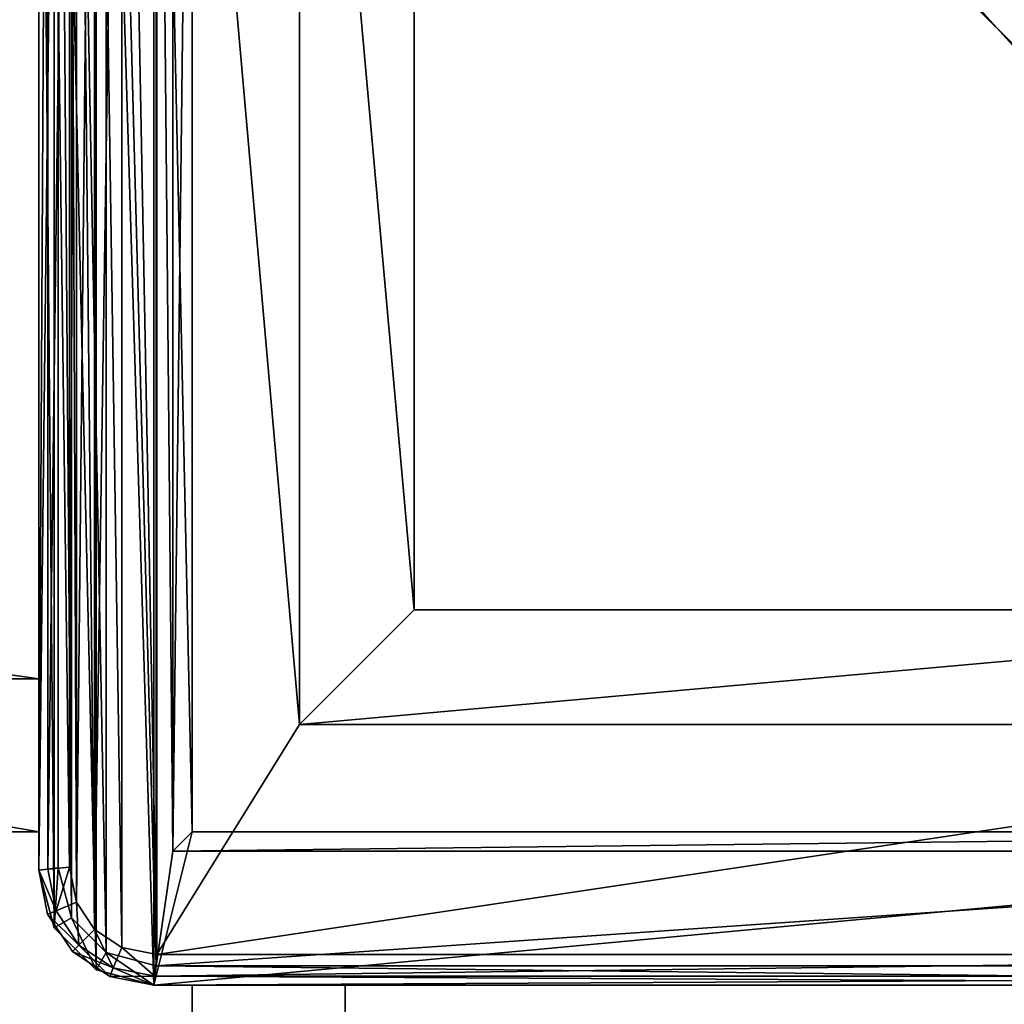
# Model space of a CAD drawing. Extents: x -750 to 750, y -375 to 375.
# Drawn here: x 705 to 718, y 330 to 343 of the extents above; entities that cross this region are included whole.
import ezdxf

# ---------------------------------------------------------------- set-up
doc = ezdxf.new("R2010")
doc.units = 0
doc.layers.get('0').update_dxf_attribs({"linetype": 'CONTINUOUS'})

# ---------------------------------------------------------------- blocks, each defined once
blk = doc.blocks.new('GROUP_3')
for p, q in [((21, 145, 681), (21, 25, 681)), ((21, 145, 698), (21, 25, 698)), ((23, 25, 700), (23, 145, 700)), ((23, 25, 679), (23, 145, 679)), ((1.5, 25, 702), (23.5, 25, 702)), ((23.5, 25, 0.25), (1.5, 25, 0.25)), ((23, 25, 700), (2, 25, 700)), ((2, 25, 679), (23, 25, 679)), ((21, 25, 681), (4, 25, 681)), ((4, 25, 698), (21, 25, 698)), ((21, 25, 698), (21, 25, 681)), ((23, 25, 679), (23, 25, 700)), ((23.467, 24.75), (23.5, 25, 0.25)), ((23.5, 25, 702), (23.5, 25, 0.25)), ((24.25, 24.799, 702), (23.5, 25, 702)), ((23.5, 25, 0.25), (24.25, 24.799, 0.25)), ((1.533, 24.75), (23.467, 24.75)), ((23.467, 24.75), (24.121, 24.575)), ((24.121, 24.575), (24.25, 24.799, 0.25)), ((24.799, 24.25, 702), (24.25, 24.799, 702)), ((24.25, 24.799, 702), (24.25, 24.799, 0.25)), ((24.25, 24.799, 0.25), (24.799, 24.25, 0.25)), ((24.121, 24.575), (24.575, 24.121)), ((24.575, 24.121), (24.799, 24.25, 0.25)), ((25, 23.5, 702), (24.799, 24.25, 702)), ((24.799, 24.25, 702), (24.799, 24.25, 0.25)), ((25, 23.5, 0.25), (24.799, 24.25, 0.25)), ((24.575, 24.121), (24.75, 23.467)), ((24.75, 23.467), (25, 23.5, 0.25)), ((24.75, 23.467), (24.75, 1.533)), ((25, 23.5, 702), (25, 1.5, 702)), ((25, 23.5, 0.25), (25, 23.5, 702)), ((25, 1.5, 0.25), (25, 23.5, 0.25)), ((1.75, 23.25), (23.25, 23.25)), ((23.25, 23.25), (23, 23, 0.25)), ((23.25, 23.25), (23.25, 1.75)), ((2, 23, 702), (23, 23, 702)), ((23, 23, 0.25), (2, 23, 0.25)), ((23, 23, 702), (23, 2, 702)), ((23, 23, 0.25), (23, 23, 702)), ((23, 23, 0.25), (23, 2, 0.25)), ((145, 23, 679), (25, 23, 679)), ((25, 23, 700), (25, 23, 679)), ((145, 23, 700), (25, 23, 700)), ((25, 2, 700), (25, 23, 700)), ((25, 23, 679), (25, 2, 679)), ((145, 21, 698), (25, 21, 698)), ((25, 21, 681), (25, 21, 698)), ((145, 21, 681), (25, 21, 681)), ((25, 21, 698), (25, 4, 698)), ((25, 4, 681), (25, 21, 681))]:
    blk.add_line(p, q)
mesh = blk.add_polyface()
corners = [(2, 25, 700), (23, 145, 700), (2, 145, 700), (23, 25, 700)]
mesh.append_faces([[corners[k] for k in face] for face in [(0, 1, 2), (1, 0, 3)]], dxfattribs={"vtx0": -1})
mesh = blk.add_polyface()
corners = [(23, 145, 679), (2, 25, 679), (2, 145, 679), (23, 25, 679)]
mesh.append_faces([[corners[k] for k in face] for face in [(0, 1, 2), (1, 0, 3)]], dxfattribs={"vtx0": -1})
mesh = blk.add_polyface()
corners = [(4, 25, 681), (21, 145, 681), (4, 145, 681), (21, 25, 681)]
mesh.append_faces([[corners[k] for k in face] for face in [(0, 1, 2), (1, 0, 3)]], dxfattribs={"vtx0": -1})
mesh = blk.add_polyface()
corners = [(21, 145, 698), (4, 25, 698), (4, 145, 698), (21, 25, 698)]
mesh.append_faces([[corners[k] for k in face] for face in [(0, 1, 2), (1, 0, 3)]], dxfattribs={"vtx0": -1})
mesh = blk.add_polyface()
corners = [(21, 145, 698), (21, 25, 681), (21, 25, 698), (21, 145, 681)]
mesh.append_faces([[corners[k] for k in face] for face in [(0, 1, 2), (1, 0, 3)]], dxfattribs={"vtx0": -1})
mesh = blk.add_polyface()
corners = [(23, 145, 679), (23, 25, 700), (23, 25, 679), (23, 145, 700)]
mesh.append_faces([[corners[k] for k in face] for face in [(0, 1, 2), (1, 0, 3)]], dxfattribs={"vtx0": -1})
mesh = blk.add_polyface()
corners = [(0.201, 0.75, 702), (0, 23.5, 702), (0, 1.5, 702), (0.201, 24.25, 702), (0.75, 0.201, 702), (0.75, 24.799, 702), (1.5, 0, 702), (1.5, 25, 702), (2, 2, 702), (23.5, 0, 702), (23, 2, 702), (23, 23, 702), (2, 23, 702), (23.5, 25, 702), (24.25, 0.201, 702), (24.25, 24.799, 702), (24.799, 0.75, 702), (24.799, 24.25, 702), (25, 1.5, 702), (25, 23.5, 702)]
mesh.append_faces([[corners[k] for k in face] for face in [(0, 1, 2), (17, 18, 19)]], dxfattribs={"vtx0": -1})
mesh.append_faces([[corners[k] for k in face] for face in [(1, 0, 3), (3, 4, 5), (5, 6, 7), (8, 9, 10), (10, 9, 11), (7, 12, 13), (12, 7, 8), (13, 14, 15), (15, 16, 17)]], dxfattribs={"vtx0": -1, "vtx1": -1})
mesh.append_faces([[corners[k] for k in face] for face in [(7, 6, 8), (13, 11, 9)]], dxfattribs={"vtx0": -1, "vtx1": -1, "vtx2": -1})
mesh.append_faces([[corners[k] for k in face] for face in [(3, 0, 4), (5, 4, 6), (8, 6, 9), (13, 12, 11), (13, 9, 14), (15, 14, 16), (17, 16, 18)]], dxfattribs={"vtx0": -1, "vtx2": -1})
mesh = blk.add_polyface()
corners = [(1.5, 25, 0.25), (2, 25, 679), (23.5, 25, 0.25), (1.5, 25, 702), (2, 25, 700), (23, 25, 700), (23, 25, 679), (23.5, 25, 702)]
mesh.append_faces([[corners[k] for k in face] for face in [(0, 1, 2), (1, 3, 4), (4, 3, 5), (2, 6, 7), (6, 2, 1), (7, 5, 3)]], dxfattribs={"vtx0": -1, "vtx1": -1})
mesh.append_faces([[corners[k] for k in face] for face in [(1, 0, 3), (7, 6, 5)]], dxfattribs={"vtx0": -1, "vtx2": -1})
mesh = blk.add_polyface()
corners = [(1.5, 25, 0.25), (23.467, 24.75), (1.533, 24.75), (23.5, 25, 0.25)]
mesh.append_faces([[corners[k] for k in face] for face in [(0, 1, 2), (1, 0, 3)]], dxfattribs={"vtx0": -1})
mesh = blk.add_polyface()
corners = [(4, 25, 698), (21, 25, 681), (4, 25, 681), (21, 25, 698)]
mesh.append_faces([[corners[k] for k in face] for face in [(0, 1, 2), (1, 0, 3)]], dxfattribs={"vtx0": -1})
mesh = blk.add_polyface()
corners = [(23.5, 25, 0.25), (24.121, 24.575), (23.467, 24.75), (24.25, 24.799, 0.25)]
mesh.append_faces([[corners[k] for k in face] for face in [(0, 1, 2), (1, 0, 3)]], dxfattribs={"vtx0": -1})
mesh = blk.add_polyface()
corners = [(23.5, 25, 702), (24.25, 24.799, 0.25), (23.5, 25, 0.25), (24.25, 24.799, 702)]
mesh.append_faces([[corners[k] for k in face] for face in [(0, 1, 2), (1, 0, 3)]], dxfattribs={"vtx0": -1})
mesh = blk.add_polyface()
corners = [(0.25, 23.467), (0.425, 0.879), (0.25, 1.533), (0.425, 24.121), (0.879, 0.425), (0.879, 24.575), (1.533, 0.25), (1.533, 24.75), (1.75, 23.25), (23.467, 24.75), (1.75, 1.75), (23.25, 23.25), (23.467, 0.25), (24.121, 0.425), (24.121, 24.575), (24.575, 0.879), (24.575, 24.121), (24.75, 1.533), (24.75, 23.467), (23.25, 1.75)]
mesh.append_faces([[corners[k] for k in face] for face in [(0, 1, 2), (17, 16, 18)]], dxfattribs={"vtx0": -1})
mesh.append_faces([[corners[k] for k in face] for face in [(1, 3, 4), (4, 5, 6), (8, 9, 11), (12, 9, 13), (13, 14, 15), (15, 16, 17)]], dxfattribs={"vtx0": -1, "vtx1": -1})
mesh.append_faces([[corners[k] for k in face] for face in [(6, 7, 8), (11, 9, 12)]], dxfattribs={"vtx0": -1, "vtx1": -1, "vtx2": -1})
mesh.append_faces([[corners[k] for k in face] for face in [(1, 0, 3), (4, 3, 5), (6, 5, 7), (8, 7, 9), (6, 8, 10), (13, 9, 14), (15, 14, 16), (10, 12, 6), (12, 10, 19), (12, 19, 11)]], dxfattribs={"vtx0": -1, "vtx2": -1})
mesh = blk.add_polyface()
corners = [(24.25, 24.799, 0.25), (24.575, 24.121), (24.121, 24.575), (24.799, 24.25, 0.25)]
mesh.append_faces([[corners[k] for k in face] for face in [(0, 1, 2), (1, 0, 3)]], dxfattribs={"vtx0": -1})
mesh = blk.add_polyface()
corners = [(24.799, 24.25, 0.25), (24.25, 24.799, 702), (24.799, 24.25, 702), (24.25, 24.799, 0.25)]
mesh.append_faces([[corners[k] for k in face] for face in [(0, 1, 2), (1, 0, 3)]], dxfattribs={"vtx0": -1})
mesh = blk.add_polyface()
corners = [(24.799, 24.25, 0.25), (24.75, 23.467), (24.575, 24.121), (25, 23.5, 0.25)]
mesh.append_faces([[corners[k] for k in face] for face in [(0, 1, 2), (1, 0, 3)]], dxfattribs={"vtx0": -1})
mesh = blk.add_polyface()
corners = [(25, 23.5, 0.25), (24.799, 24.25, 702), (25, 23.5, 702), (24.799, 24.25, 0.25)]
mesh.append_faces([[corners[k] for k in face] for face in [(0, 1, 2), (1, 0, 3)]], dxfattribs={"vtx0": -1})
mesh = blk.add_polyface()
corners = [(24.75, 1.533), (25, 23.5, 0.25), (25, 1.5, 0.25), (24.75, 23.467)]
mesh.append_faces([[corners[k] for k in face] for face in [(0, 1, 2), (1, 0, 3)]], dxfattribs={"vtx0": -1})
mesh = blk.add_polyface()
corners = [(25, 1.5, 0.25), (25, 2, 679), (25, 1.5, 702), (25, 23.5, 0.25), (25, 23, 679), (25, 23, 700), (25, 23.5, 702), (25, 2, 700)]
mesh.append_faces([[corners[k] for k in face] for face in [(0, 1, 2), (1, 3, 4), (4, 3, 5), (2, 7, 6), (7, 2, 1)]], dxfattribs={"vtx0": -1, "vtx1": -1})
mesh.append_faces([[corners[k] for k in face] for face in [(1, 0, 3), (5, 3, 6), (6, 7, 5)]], dxfattribs={"vtx0": -1, "vtx2": -1})
mesh = blk.add_polyface()
corners = [(23.25, 23.25), (2, 23, 0.25), (1.75, 23.25), (23, 23, 0.25)]
mesh.append_faces([[corners[k] for k in face] for face in [(0, 1, 2), (1, 0, 3)]], dxfattribs={"vtx0": -1})
mesh = blk.add_polyface()
corners = [(23, 2, 0.25), (23.25, 23.25), (23.25, 1.75), (23, 23, 0.25)]
mesh.append_faces([[corners[k] for k in face] for face in [(0, 1, 2), (1, 0, 3)]], dxfattribs={"vtx0": -1})
mesh = blk.add_polyface()
corners = [(23, 23, 702), (2, 23, 0.25), (23, 23, 0.25), (2, 23, 702)]
mesh.append_faces([[corners[k] for k in face] for face in [(0, 1, 2), (1, 0, 3)]], dxfattribs={"vtx0": -1})
mesh = blk.add_polyface()
corners = [(23, 23, 702), (23, 2, 0.25), (23, 2, 702), (23, 23, 0.25)]
mesh.append_faces([[corners[k] for k in face] for face in [(0, 1, 2), (1, 0, 3)]], dxfattribs={"vtx0": -1})
mesh = blk.add_polyface()
corners = [(25, 23, 700), (145, 23, 679), (25, 23, 679), (145, 23, 700)]
mesh.append_faces([[corners[k] for k in face] for face in [(0, 1, 2), (1, 0, 3)]], dxfattribs={"vtx0": -1})
mesh = blk.add_polyface()
corners = [(25, 23, 679), (145, 2, 679), (25, 2, 679), (145, 23, 679)]
mesh.append_faces([[corners[k] for k in face] for face in [(0, 1, 2), (1, 0, 3)]], dxfattribs={"vtx0": -1})
mesh = blk.add_polyface()
corners = [(145, 2, 700), (25, 23, 700), (25, 2, 700), (145, 23, 700)]
mesh.append_faces([[corners[k] for k in face] for face in [(0, 1, 2), (1, 0, 3)]], dxfattribs={"vtx0": -1})
mesh = blk.add_polyface()
corners = [(145, 21, 698), (25, 21, 681), (145, 21, 681), (25, 21, 698)]
mesh.append_faces([[corners[k] for k in face] for face in [(0, 1, 2), (1, 0, 3)]], dxfattribs={"vtx0": -1})
mesh = blk.add_polyface()
corners = [(145, 21, 698), (25, 4, 698), (25, 21, 698), (145, 4, 698)]
mesh.append_faces([[corners[k] for k in face] for face in [(0, 1, 2), (1, 0, 3)]], dxfattribs={"vtx0": -1})
mesh = blk.add_polyface()
corners = [(145, 4, 681), (25, 21, 681), (25, 4, 681), (145, 21, 681)]
mesh.append_faces([[corners[k] for k in face] for face in [(0, 1, 2), (1, 0, 3)]], dxfattribs={"vtx0": -1})
mesh = blk.add_polyface()
corners = [(25, 21, 681), (25, 4, 698), (25, 4, 681), (25, 21, 698)]
mesh.append_faces([[corners[k] for k in face] for face in [(0, 1, 2), (1, 0, 3)]], dxfattribs={"vtx0": -1})
blk = doc.blocks.new('GROUP_4')
for p, q in [((23.5, 25, -1.6), (1.5, 25, -1.6)), ((1.5, 25, 0.1), (23.5, 25, 0.1)), ((23.5, 25, -1.6), (23.488, 24.883, -1.883)), ((23.5, 25, 0.1), (23.488, 24.883, 0.383)), ((23.5, 25, -1.6), (23.5, 25, 0.1)), ((24.074, 24.886, -1.6), (23.5, 25, -1.6)), ((24.074, 24.886, 0.1), (23.5, 25, 0.1)), ((1.512, 24.883, 0.383), (23.488, 24.883, 0.383)), ((1.512, 24.883, -1.883), (23.488, 24.883, -1.883)), ((23.488, 24.883, -1.883), (23.461, 24.6, -2)), ((23.488, 24.883, 0.383), (23.461, 24.6, 0.5)), ((23.488, 24.883, -1.883), (24.028, 24.775, -1.883)), ((24.028, 24.775, 0.383), (23.488, 24.883, 0.383)), ((24.074, 24.886, -1.6), (24.028, 24.775, -1.883)), ((24.074, 24.886, 0.1), (24.028, 24.775, 0.383)), ((24.074, 24.886, 0.1), (24.561, 24.561, 0.1)), ((24.074, 24.886, -1.6), (24.074, 24.886, 0.1)), ((24.074, 24.886, -1.6), (24.561, 24.561, -1.6)), ((24.028, 24.775, -1.883), (23.918, 24.509, -2)), ((24.028, 24.775, 0.383), (23.918, 24.509, 0.5)), ((24.028, 24.775, -1.883), (24.476, 24.476, -1.883)), ((24.476, 24.476, 0.383), (24.028, 24.775, 0.383)), ((23.461, 24.6, 0.5), (1.539, 24.6, 0.5)), ((23.461, 24.6, -2), (1.539, 24.6, -2)), ((23.918, 24.509, -2), (23.461, 24.6, -2)), ((23.461, 24.6, 0.5), (23.918, 24.509, 0.5)), ((24.561, 24.561, -1.6), (24.476, 24.476, -1.883)), ((24.561, 24.561, 0.1), (24.476, 24.476, 0.383)), ((24.561, 24.561, -1.6), (24.561, 24.561, 0.1)), ((24.886, 24.074, -1.6), (24.561, 24.561, -1.6)), ((24.886, 24.074, 0.1), (24.561, 24.561, 0.1)), ((23.918, 24.509, 0.5), (24.272, 24.272, 0.5)), ((24.272, 24.272, -2), (23.918, 24.509, -2)), ((24.476, 24.476, -1.883), (24.272, 24.272, -2)), ((24.476, 24.476, 0.383), (24.272, 24.272, 0.5)), ((24.476, 24.476, -1.883), (24.775, 24.028, -1.883)), ((24.775, 24.028, 0.383), (24.476, 24.476, 0.383)), ((24.509, 23.918, -2), (24.272, 24.272, -2)), ((24.272, 24.272, 0.5), (24.509, 23.918, 0.5)), ((24.886, 24.074, -1.6), (24.775, 24.028, -1.883)), ((24.886, 24.074, 0.1), (24.775, 24.028, 0.383)), ((24.886, 24.074, -1.6), (24.886, 24.074, 0.1)), ((24.886, 24.074, -1.6), (25, 23.5, -1.6)), ((25, 23.5, 0.1), (24.886, 24.074, 0.1)), ((24.775, 24.028, -1.883), (24.509, 23.918, -2)), ((24.775, 24.028, 0.383), (24.509, 23.918, 0.5)), ((24.6, 23.461, -2), (24.509, 23.918, -2)), ((24.509, 23.918, 0.5), (24.6, 23.461, 0.5)), ((24.775, 24.028, -1.883), (24.883, 23.488, -1.883)), ((24.883, 23.488, 0.383), (24.775, 24.028, 0.383)), ((24.6, 23.461, -2), (24.883, 23.488, -1.883)), ((24.6, 23.461, 0.5), (24.883, 23.488, 0.383)), ((24.6, 1.539, -2), (24.6, 23.461, -2)), ((24.6, 1.539, 0.5), (24.6, 23.461, 0.5)), ((24.883, 23.488, -1.883), (25, 23.5, -1.6)), ((24.883, 23.488, 0.383), (25, 23.5, 0.1)), ((24.883, 23.488, -1.883), (24.883, 1.512, -1.883)), ((24.883, 23.488, 0.383), (24.883, 1.512, 0.383)), ((25, 23.5, 0.1), (25, 23.5, -1.6)), ((25, 23.5, -1.6), (25, 1.5, -1.6)), ((25, 23.5, 0.1), (25, 1.5, 0.1)), ((21.6, 21.6, 0.5), (3.4, 21.6, 0.5)), ((21.6, 21.6, 4.5), (3.4, 21.6, 4.5)), ((21.6, 3.4, 0.5), (21.6, 21.6, 0.5)), ((21.6, 3.4, 4.5), (21.6, 21.6, 4.5)), ((21.6, 21.6, 0.5), (21.6, 21.6, 4.5)), ((20.1, 20.1, 4.5), (4.9, 20.1, 4.5)), ((20.1, 20.1, 0.5), (4.9, 20.1, 0.5)), ((20.1, 4.9, 4.5), (20.1, 20.1, 4.5)), ((20.1, 4.9, 0.5), (20.1, 20.1, 0.5)), ((20.1, 20.1, 4.5), (20.1, 20.1, 0.5))]:
    blk.add_line(p, q)
mesh = blk.add_polyface()
corners = [(1.5, 25, 0.1), (23.5, 25, -1.6), (1.5, 25, -1.6), (23.5, 25, 0.1)]
mesh.append_faces([[corners[k] for k in face] for face in [(0, 1, 2), (1, 0, 3)]], dxfattribs={"vtx0": -1})
mesh = blk.add_polyface()
corners = [(1.512, 24.883, 0.383), (23.5, 25, 0.1), (1.5, 25, 0.1), (23.488, 24.883, 0.383)]
mesh.append_faces([[corners[k] for k in face] for face in [(0, 1, 2), (1, 0, 3)]], dxfattribs={"vtx0": -1})
mesh = blk.add_polyface()
corners = [(1.5, 25, -1.6), (23.488, 24.883, -1.883), (1.512, 24.883, -1.883), (23.5, 25, -1.6)]
mesh.append_faces([[corners[k] for k in face] for face in [(0, 1, 2), (1, 0, 3)]], dxfattribs={"vtx0": -1})
mesh = blk.add_polyface()
corners = [(23.5, 25, -1.6), (24.028, 24.775, -1.883), (23.488, 24.883, -1.883), (24.074, 24.886, -1.6)]
mesh.append_faces([[corners[k] for k in face] for face in [(0, 1, 2), (1, 0, 3)]], dxfattribs={"vtx0": -1})
mesh = blk.add_polyface()
corners = [(23.488, 24.883, 0.383), (24.074, 24.886, 0.1), (23.5, 25, 0.1), (24.028, 24.775, 0.383)]
mesh.append_faces([[corners[k] for k in face] for face in [(0, 1, 2), (1, 0, 3)]], dxfattribs={"vtx0": -1})
mesh = blk.add_polyface()
corners = [(23.5, 25, 0.1), (24.074, 24.886, -1.6), (23.5, 25, -1.6), (24.074, 24.886, 0.1)]
mesh.append_faces([[corners[k] for k in face] for face in [(0, 1, 2), (1, 0, 3)]], dxfattribs={"vtx0": -1})
mesh = blk.add_polyface()
corners = [(1.539, 24.6, 0.5), (23.488, 24.883, 0.383), (1.512, 24.883, 0.383), (23.461, 24.6, 0.5)]
mesh.append_faces([[corners[k] for k in face] for face in [(0, 1, 2), (1, 0, 3)]], dxfattribs={"vtx0": -1})
mesh = blk.add_polyface()
corners = [(23.488, 24.883, -1.883), (1.539, 24.6, -2), (1.512, 24.883, -1.883), (23.461, 24.6, -2)]
mesh.append_faces([[corners[k] for k in face] for face in [(0, 1, 2), (1, 0, 3)]], dxfattribs={"vtx0": -1})
mesh = blk.add_polyface()
corners = [(23.488, 24.883, -1.883), (23.918, 24.509, -2), (23.461, 24.6, -2), (24.028, 24.775, -1.883)]
mesh.append_faces([[corners[k] for k in face] for face in [(0, 1, 2), (1, 0, 3)]], dxfattribs={"vtx0": -1})
mesh = blk.add_polyface()
corners = [(23.918, 24.509, 0.5), (23.488, 24.883, 0.383), (23.461, 24.6, 0.5), (24.028, 24.775, 0.383)]
mesh.append_faces([[corners[k] for k in face] for face in [(0, 1, 2), (1, 0, 3)]], dxfattribs={"vtx0": -1})
mesh = blk.add_polyface()
corners = [(24.074, 24.886, -1.6), (24.476, 24.476, -1.883), (24.028, 24.775, -1.883), (24.561, 24.561, -1.6)]
mesh.append_faces([[corners[k] for k in face] for face in [(0, 1, 2), (1, 0, 3)]], dxfattribs={"vtx0": -1})
mesh = blk.add_polyface()
corners = [(24.028, 24.775, 0.383), (24.561, 24.561, 0.1), (24.074, 24.886, 0.1), (24.476, 24.476, 0.383)]
mesh.append_faces([[corners[k] for k in face] for face in [(0, 1, 2), (1, 0, 3)]], dxfattribs={"vtx0": -1})
mesh = blk.add_polyface()
corners = [(24.074, 24.886, 0.1), (24.561, 24.561, -1.6), (24.074, 24.886, -1.6), (24.561, 24.561, 0.1)]
mesh.append_faces([[corners[k] for k in face] for face in [(0, 1, 2), (1, 0, 3)]], dxfattribs={"vtx0": -1})
mesh = blk.add_polyface()
corners = [(24.028, 24.775, -1.883), (24.272, 24.272, -2), (23.918, 24.509, -2), (24.476, 24.476, -1.883)]
mesh.append_faces([[corners[k] for k in face] for face in [(0, 1, 2), (1, 0, 3)]], dxfattribs={"vtx0": -1})
mesh = blk.add_polyface()
corners = [(24.272, 24.272, 0.5), (24.028, 24.775, 0.383), (23.918, 24.509, 0.5), (24.476, 24.476, 0.383)]
mesh.append_faces([[corners[k] for k in face] for face in [(0, 1, 2), (1, 0, 3)]], dxfattribs={"vtx0": -1})
mesh = blk.add_polyface()
corners = [(0.491, 1.082, 0.5), (0.4, 23.461, 0.5), (0.4, 1.539, 0.5), (0.491, 23.918, 0.5), (0.728, 0.728, 0.5), (0.728, 24.272, 0.5), (1.082, 0.491, 0.5), (1.082, 24.509, 0.5), (1.539, 0.4, 0.5), (1.539, 24.6, 0.5), (3.4, 3.4, 0.5), (23.461, 0.4, 0.5), (21.6, 3.4, 0.5), (21.6, 21.6, 0.5), (3.4, 21.6, 0.5), (23.461, 24.6, 0.5), (23.918, 0.491, 0.5), (23.918, 24.509, 0.5), (24.272, 0.728, 0.5), (24.272, 24.272, 0.5), (24.509, 1.082, 0.5), (24.509, 23.918, 0.5), (24.6, 1.539, 0.5), (24.6, 23.461, 0.5)]
mesh.append_faces([[corners[k] for k in face] for face in [(0, 1, 2), (21, 22, 23)]], dxfattribs={"vtx0": -1})
mesh.append_faces([[corners[k] for k in face] for face in [(1, 0, 3), (3, 4, 5), (5, 6, 7), (7, 8, 9), (10, 11, 12), (12, 11, 13), (9, 14, 15), (14, 9, 10), (15, 16, 17), (17, 18, 19), (19, 20, 21)]], dxfattribs={"vtx0": -1, "vtx1": -1})
mesh.append_faces([[corners[k] for k in face] for face in [(9, 8, 10), (15, 13, 11)]], dxfattribs={"vtx0": -1, "vtx1": -1, "vtx2": -1})
mesh.append_faces([[corners[k] for k in face] for face in [(3, 0, 4), (5, 4, 6), (7, 6, 8), (10, 8, 11), (15, 14, 13), (15, 11, 16), (17, 16, 18), (19, 18, 20), (21, 20, 22)]], dxfattribs={"vtx0": -1, "vtx2": -1})
mesh = blk.add_polyface()
corners = [(0.491, 23.918, -2), (0.4, 1.539, -2), (0.4, 23.461, -2), (0.491, 1.082, -2), (0.728, 24.272, -2), (0.728, 0.728, -2), (1.082, 24.509, -2), (1.082, 0.491, -2), (1.539, 24.6, -2), (1.539, 0.4, -2), (23.461, 0.4, -2), (23.461, 24.6, -2), (23.918, 0.491, -2), (23.918, 24.509, -2), (24.272, 24.272, -2), (24.272, 0.728, -2), (24.509, 23.918, -2), (24.509, 1.082, -2), (24.6, 23.461, -2), (24.6, 1.539, -2)]
mesh.append_faces([[corners[k] for k in face] for face in [(0, 1, 2), (17, 18, 19)]], dxfattribs={"vtx0": -1})
mesh.append_faces([[corners[k] for k in face] for face in [(1, 0, 3), (3, 4, 5), (5, 6, 7), (7, 8, 9), (9, 8, 10), (10, 11, 12), (12, 14, 15), (15, 16, 17)]], dxfattribs={"vtx0": -1, "vtx1": -1})
mesh.append_faces([[corners[k] for k in face] for face in [(3, 0, 4), (5, 4, 6), (7, 6, 8), (10, 8, 11), (12, 11, 13), (12, 13, 14), (15, 14, 16), (17, 16, 18)]], dxfattribs={"vtx0": -1, "vtx2": -1})
mesh = blk.add_polyface()
corners = [(24.476, 24.476, -1.883), (24.886, 24.074, -1.6), (24.775, 24.028, -1.883), (24.561, 24.561, -1.6)]
mesh.append_faces([[corners[k] for k in face] for face in [(0, 1, 2), (1, 0, 3)]], dxfattribs={"vtx0": -1})
mesh = blk.add_polyface()
corners = [(24.886, 24.074, 0.1), (24.476, 24.476, 0.383), (24.775, 24.028, 0.383), (24.561, 24.561, 0.1)]
mesh.append_faces([[corners[k] for k in face] for face in [(0, 1, 2), (1, 0, 3)]], dxfattribs={"vtx0": -1})
mesh = blk.add_polyface()
corners = [(24.561, 24.561, -1.6), (24.886, 24.074, 0.1), (24.886, 24.074, -1.6), (24.561, 24.561, 0.1)]
mesh.append_faces([[corners[k] for k in face] for face in [(0, 1, 2), (1, 0, 3)]], dxfattribs={"vtx0": -1})
mesh = blk.add_polyface()
corners = [(24.476, 24.476, -1.883), (24.509, 23.918, -2), (24.272, 24.272, -2), (24.775, 24.028, -1.883)]
mesh.append_faces([[corners[k] for k in face] for face in [(0, 1, 2), (1, 0, 3)]], dxfattribs={"vtx0": -1})
mesh = blk.add_polyface()
corners = [(24.509, 23.918, 0.5), (24.476, 24.476, 0.383), (24.272, 24.272, 0.5), (24.775, 24.028, 0.383)]
mesh.append_faces([[corners[k] for k in face] for face in [(0, 1, 2), (1, 0, 3)]], dxfattribs={"vtx0": -1})
mesh = blk.add_polyface()
corners = [(24.775, 24.028, -1.883), (25, 23.5, -1.6), (24.883, 23.488, -1.883), (24.886, 24.074, -1.6)]
mesh.append_faces([[corners[k] for k in face] for face in [(0, 1, 2), (1, 0, 3)]], dxfattribs={"vtx0": -1})
mesh = blk.add_polyface()
corners = [(25, 23.5, 0.1), (24.775, 24.028, 0.383), (24.883, 23.488, 0.383), (24.886, 24.074, 0.1)]
mesh.append_faces([[corners[k] for k in face] for face in [(0, 1, 2), (1, 0, 3)]], dxfattribs={"vtx0": -1})
mesh = blk.add_polyface()
corners = [(24.886, 24.074, -1.6), (25, 23.5, 0.1), (25, 23.5, -1.6), (24.886, 24.074, 0.1)]
mesh.append_faces([[corners[k] for k in face] for face in [(0, 1, 2), (1, 0, 3)]], dxfattribs={"vtx0": -1})
mesh = blk.add_polyface()
corners = [(24.775, 24.028, -1.883), (24.6, 23.461, -2), (24.509, 23.918, -2), (24.883, 23.488, -1.883)]
mesh.append_faces([[corners[k] for k in face] for face in [(0, 1, 2), (1, 0, 3)]], dxfattribs={"vtx0": -1})
mesh = blk.add_polyface()
corners = [(24.6, 23.461, 0.5), (24.775, 24.028, 0.383), (24.509, 23.918, 0.5), (24.883, 23.488, 0.383)]
mesh.append_faces([[corners[k] for k in face] for face in [(0, 1, 2), (1, 0, 3)]], dxfattribs={"vtx0": -1})
mesh = blk.add_polyface()
corners = [(24.883, 23.488, -1.883), (24.6, 1.539, -2), (24.6, 23.461, -2), (24.883, 1.512, -1.883)]
mesh.append_faces([[corners[k] for k in face] for face in [(0, 1, 2), (1, 0, 3)]], dxfattribs={"vtx0": -1})
mesh = blk.add_polyface()
corners = [(24.883, 1.512, 0.383), (24.6, 23.461, 0.5), (24.6, 1.539, 0.5), (24.883, 23.488, 0.383)]
mesh.append_faces([[corners[k] for k in face] for face in [(0, 1, 2), (1, 0, 3)]], dxfattribs={"vtx0": -1})
mesh = blk.add_polyface()
corners = [(24.883, 1.512, -1.883), (25, 23.5, -1.6), (25, 1.5, -1.6), (24.883, 23.488, -1.883)]
mesh.append_faces([[corners[k] for k in face] for face in [(0, 1, 2), (1, 0, 3)]], dxfattribs={"vtx0": -1})
mesh = blk.add_polyface()
corners = [(25, 23.5, 0.1), (24.883, 1.512, 0.383), (25, 1.5, 0.1), (24.883, 23.488, 0.383)]
mesh.append_faces([[corners[k] for k in face] for face in [(0, 1, 2), (1, 0, 3)]], dxfattribs={"vtx0": -1})
mesh = blk.add_polyface()
corners = [(25, 23.5, -1.6), (25, 1.5, 0.1), (25, 1.5, -1.6), (25, 23.5, 0.1)]
mesh.append_faces([[corners[k] for k in face] for face in [(0, 1, 2), (1, 0, 3)]], dxfattribs={"vtx0": -1})
mesh = blk.add_polyface()
corners = [(3.4, 3.4, 4.5), (4.9, 4.9, 4.5), (3.4, 21.6, 4.5), (21.6, 3.4, 4.5), (20.1, 4.9, 4.5), (20.1, 20.1, 4.5), (4.9, 20.1, 4.5), (21.6, 21.6, 4.5)]
mesh.append_faces([[corners[k] for k in face] for face in [(0, 1, 2), (1, 3, 4), (4, 3, 5), (2, 6, 7), (6, 2, 1), (7, 5, 3)]], dxfattribs={"vtx0": -1, "vtx1": -1})
mesh.append_faces([[corners[k] for k in face] for face in [(1, 0, 3), (7, 6, 5)]], dxfattribs={"vtx0": -1, "vtx2": -1})
mesh = blk.add_polyface()
corners = [(3.4, 21.6, 4.5), (21.6, 21.6, 0.5), (3.4, 21.6, 0.5), (21.6, 21.6, 4.5)]
mesh.append_faces([[corners[k] for k in face] for face in [(0, 1, 2), (1, 0, 3)]], dxfattribs={"vtx0": -1})
mesh = blk.add_polyface()
corners = [(21.6, 21.6, 0.5), (21.6, 3.4, 4.5), (21.6, 3.4, 0.5), (21.6, 21.6, 4.5)]
mesh.append_faces([[corners[k] for k in face] for face in [(0, 1, 2), (1, 0, 3)]], dxfattribs={"vtx0": -1})
mesh = blk.add_polyface()
corners = [(20.1, 4.9, 0.5), (4.9, 20.1, 0.5), (4.9, 4.9, 0.5), (20.1, 20.1, 0.5)]
mesh.append_faces([[corners[k] for k in face] for face in [(0, 1, 2), (1, 0, 3)]], dxfattribs={"vtx0": -1})
mesh = blk.add_polyface()
corners = [(20.1, 20.1, 4.5), (4.9, 20.1, 0.5), (20.1, 20.1, 0.5), (4.9, 20.1, 4.5)]
mesh.append_faces([[corners[k] for k in face] for face in [(0, 1, 2), (1, 0, 3)]], dxfattribs={"vtx0": -1})
mesh = blk.add_polyface()
corners = [(20.1, 20.1, 4.5), (20.1, 4.9, 0.5), (20.1, 4.9, 4.5), (20.1, 20.1, 0.5)]
mesh.append_faces([[corners[k] for k in face] for face in [(0, 1, 2), (1, 0, 3)]], dxfattribs={"vtx0": -1})
blk = doc.blocks.new('LEG')
blk.add_blockref('GROUP_3', (0, 0, 3))
at = {"color": 250}
blk.add_blockref('GROUP_4', (0, 0, 2), dxfattribs=at)
blk = doc.blocks.new('GROUP_6')
at = {"color": 43}
mesh = blk.add_polyface(dxfattribs=at)
corners = [(1497, 3, 25), (3, 747, 25), (3, 3, 25), (1497, 747, 25)]
mesh.append_faces([[corners[k] for k in face] for face in [(0, 1, 2), (1, 0, 3)]], dxfattribs={"vtx0": -1, "color": 43})
mesh = blk.add_polyface(dxfattribs=at)
corners = [(1497, 747), (3, 3), (3, 747), (1497, 3)]
mesh.append_faces([[corners[k] for k in face] for face in [(0, 1, 2), (1, 0, 3)]], dxfattribs={"vtx0": -1, "color": 43})
blk = doc.blocks.new('GROUP_8')
at = {"color": 43}
blk.add_blockref('GROUP_6', (44.442, -888.44), dxfattribs=at)

msp = doc.modelspace()

# ---------------------------------------------------------------- block references
msp.add_blockref('GROUP_8', (-794.442, 513.44, 705))
at = {"color": 250, "rotation": 180}
msp.add_blockref('LEG', (730, 355), dxfattribs=at)

doc.saveas('drawing.dxf')
